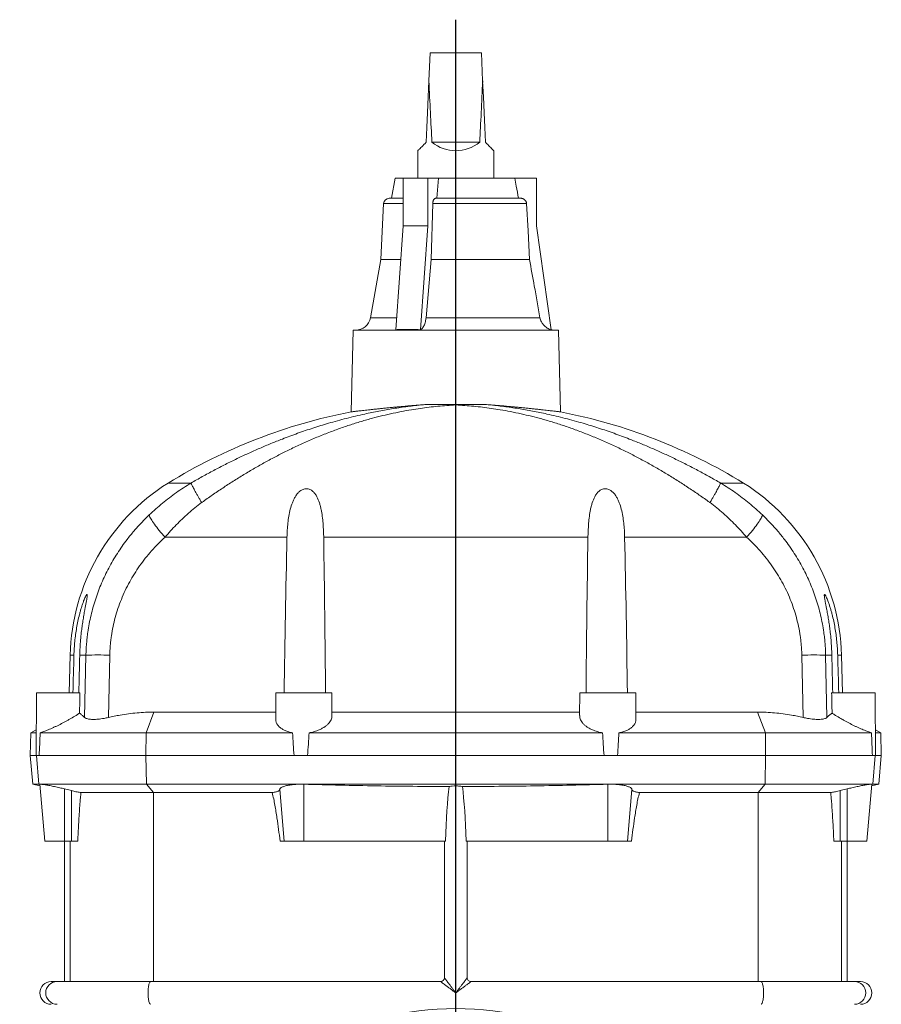
# Model space of a CAD drawing. Units: millimetres. Extents: x 5 to 589, y 5 to 415.
# Drawn here: x 417 to 462, y 284 to 336 of the extents above; entities that cross this region are included whole.
import ezdxf

# ---------------------------------------------------------------- set-up
doc = ezdxf.new("R2010")
doc.units = ezdxf.units.MM
doc.layers.add('FORMAT', color=7, linetype='Continuous')

# ---------------------------------------------------------------- blocks, each defined once
blk = doc.blocks.new('SW_CENTERMARKSYMBOL_0')
at = {"layer": 'FORMAT', "color": 0}
for p, q in [((0, 0.5), (0, 75.754)), ((-0.5, 0), (-22.959, 0)), ((0, 0), (-0.25, 0)), ((0, 0), (0, 0.25)), ((0, 0), (0, -0.25)), ((0, 0), (0.25, 0)), ((0.5, 0), (22.224, 0)), ((0, -0.5), (0, -20.594))]:
    blk.add_line(p, q, dxfattribs=at)

msp = doc.modelspace()

# ---------------------------------------------------------------- linework, layer by layer
at = {"color": 7, "linetype": 'Continuous', "lineweight": 15}
for p, q in [((438.045, 332.988), (438.109, 334.459)), ((440.809, 334.459), (438.109, 334.459)), ((440.809, 334.459), (440.873, 332.988)), ((437.459, 329.314), (437.459, 327.859)), ((440.717, 329.759), (438.202, 329.759)), ((441.459, 327.859), (441.459, 329.314)), ((436.259, 327.859), (436.074, 326.809)), ((436.259, 327.859), (436.685, 327.859)), ((436.685, 327.859), (436.685, 325.359)), ((437.984, 327.859), (436.685, 327.859)), ((437.984, 327.859), (437.984, 325.359)), ((438.553, 327.859), (437.984, 327.859)), ((438.553, 327.859), (438.458, 326.809)), ((438.553, 327.859), (442.57, 327.859)), ((442.57, 327.859), (443.709, 327.859)), ((443.709, 327.859), (443.709, 325.359)), ((435.959, 326.809), (436.685, 326.809)), ((438.399, 326.809), (442.878, 326.809)), ((435.659, 326.525), (435.505, 323.58)), ((438.246, 326.525), (438.167, 323.58)), ((436.685, 325.359), (436.3, 319.886)), ((437.984, 325.359), (436.685, 325.359)), ((437.984, 325.359), (437.599, 319.886)), ((443.709, 325.359), (444.478, 319.886)), ((435.505, 323.58), (434.966, 320.52)), ((435.505, 323.58), (436.559, 323.58)), ((438.167, 323.58), (437.893, 320.52)), ((438.167, 323.58), (443.341, 323.58)), ((434.059, 319.859), (433.946, 315.559)), ((434.059, 319.859), (439.459, 319.859)), ((439.459, 319.859), (444.859, 319.859)), ((444.972, 315.559), (444.859, 319.859)), ((439.459, 315.926), (439.459, 315.944)), ((425.515, 311.811), (424.313, 311.811)), ((425.515, 311.811), (425.516, 311.81)), ((453.403, 311.811), (453.402, 311.81)), ((453.403, 311.811), (454.605, 311.811)), ((419.153, 302.748), (419.101, 300.759)), ((459.817, 300.759), (459.765, 302.748)), ((417.388, 300.759), (417.359, 297.459)), ((419.674, 300.759), (417.388, 300.759)), ((429.988, 300.759), (429.976, 299.379)), ((432.93, 300.759), (429.988, 300.759)), ((432.941, 299.568), (432.93, 300.759)), ((445.988, 300.759), (445.977, 299.568)), ((445.988, 300.759), (448.93, 300.759)), ((448.942, 299.379), (448.93, 300.759)), ((459.244, 300.759), (461.53, 300.759)), ((461.559, 297.459), (461.53, 300.759)), ((417.371, 298.821), (417.09, 298.659)), ((461.828, 298.659), (461.547, 298.821)), ((417.09, 298.659), (417.059, 297.459)), ((417.09, 298.659), (417.37, 298.659)), ((423.155, 298.659), (417.576, 298.659)), ((430.87, 298.659), (423.155, 298.659)), ((447.185, 298.659), (431.733, 298.659)), ((448.048, 298.659), (455.763, 298.659)), ((455.763, 298.659), (461.342, 298.659)), ((461.828, 298.659), (461.549, 298.659)), ((461.859, 297.459), (461.828, 298.659)), ((417.059, 297.459), (417.19, 295.959)), ((417.059, 297.459), (417.359, 297.459)), ((417.526, 297.459), (417.359, 297.459)), ((423.148, 297.459), (417.526, 297.459)), ((430.943, 297.459), (423.148, 297.459)), ((431.654, 297.459), (430.943, 297.459)), ((447.264, 297.459), (431.654, 297.459)), ((447.264, 297.459), (447.975, 297.459)), ((455.77, 297.459), (447.975, 297.459)), ((455.77, 297.459), (461.392, 297.459)), ((461.392, 297.459), (461.559, 297.459)), ((461.859, 297.459), (461.559, 297.459)), ((461.728, 295.959), (461.859, 297.459)), ((417.19, 295.959), (417.568, 295.858)), ((417.19, 295.959), (417.508, 295.959)), ((423.177, 295.959), (417.508, 295.959)), ((417.56, 295.947), (417.822, 292.959)), ((418.859, 295.703), (419.222, 295.612)), ((423.177, 295.959), (455.741, 295.959)), ((455.741, 295.959), (461.41, 295.959)), ((460.059, 295.703), (459.696, 295.612)), ((461.097, 292.959), (461.358, 295.947)), ((461.35, 295.858), (461.728, 295.959)), ((461.728, 295.959), (461.41, 295.959)), ((423.545, 295.512), (419.726, 295.512)), ((429.792, 295.512), (423.545, 295.512)), ((449.126, 295.512), (455.373, 295.512)), ((455.373, 295.512), (459.192, 295.512)), ((418.859, 292.959), (417.822, 292.959)), ((418.859, 292.959), (418.859, 285.559)), ((419.222, 292.959), (418.859, 292.959)), ((419.557, 292.959), (419.222, 292.959)), ((430.423, 292.959), (430.21, 292.959)), ((431.459, 292.959), (430.423, 292.959)), ((438.908, 292.959), (431.459, 292.959)), ((438.859, 285.759), (438.859, 292.959)), ((440.01, 292.959), (447.459, 292.959)), ((440.059, 285.759), (440.059, 292.959)), ((447.459, 292.959), (448.495, 292.959)), ((448.495, 292.959), (448.708, 292.959)), ((459.361, 292.959), (459.696, 292.959)), ((459.696, 292.959), (460.059, 292.959)), ((460.059, 285.559), (460.059, 292.959)), ((460.059, 292.959), (461.097, 292.959)), ((418.159, 285.559), (418.467, 285.559)), ((423.39, 285.559), (418.467, 285.559)), ((423.39, 285.559), (438.659, 285.559)), ((455.528, 285.559), (440.259, 285.559)), ((455.528, 285.559), (460.451, 285.559)), ((460.759, 285.559), (460.451, 285.559))]:
    msp.add_line(p, q, dxfattribs=at)
at = {"color": 7, "linetype": 'Continuous', "lineweight": 0}
for p, q in [((435.659, 326.525), (436.685, 326.525)), ((438.246, 326.525), (443.184, 326.525)), ((434.966, 320.52), (436.344, 320.52)), ((437.893, 320.52), (443.889, 320.52)), ((430.57, 308.962), (424.151, 308.962)), ((446.415, 308.962), (432.503, 308.962)), ((448.348, 308.962), (454.768, 308.962)), ((419.355, 302.748), (419.153, 302.748)), ((419.662, 302.748), (419.988, 302.748)), ((419.988, 302.748), (419.918, 299.47)), ((421.171, 299.465), (421.243, 302.748)), ((457.747, 299.465), (457.675, 302.748)), ((458.93, 302.748), (459, 299.47)), ((459.256, 302.748), (458.93, 302.748)), ((459.563, 302.748), (459.765, 302.748)), ((423.57, 299.747), (423.155, 298.659)), ((455.348, 299.747), (455.763, 298.659)), ((423.155, 298.659), (423.148, 297.459)), ((455.763, 298.659), (455.77, 297.459)), ((417.508, 295.959), (417.378, 297.459)), ((423.177, 295.959), (423.148, 297.459)), ((455.741, 295.959), (455.77, 297.459)), ((461.41, 295.959), (461.54, 297.459)), ((417.56, 295.945), (417.508, 295.959)), ((418.859, 292.959), (418.859, 295.703)), ((419.222, 292.959), (419.222, 295.612)), ((423.545, 295.512), (423.177, 295.959)), ((430.423, 292.959), (430.187, 295.663)), ((431.459, 292.959), (431.459, 295.95)), ((447.459, 292.959), (447.459, 295.95)), ((448.495, 292.959), (448.731, 295.663)), ((455.373, 295.512), (455.741, 295.959)), ((459.696, 292.959), (459.696, 295.612)), ((460.059, 292.959), (460.059, 295.703)), ((461.358, 295.945), (461.41, 295.959)), ((423.545, 285.559), (423.545, 295.512)), ((455.373, 285.559), (455.373, 295.512)), ((419.16, 285.559), (419.16, 292.959)), ((459.758, 285.559), (459.758, 292.959)), ((438.659, 285.559), (438.659, 285.559)), ((440.259, 285.559), (440.259, 285.559))]:
    msp.add_line(p, q, dxfattribs=at)
at = {"color": 7, "linetype": 'Continuous', "lineweight": 15, "flags": 128}
for points in [[(438.045, 332.988), (438.008, 332.146), (437.972, 331.326), (437.938, 330.531), (437.904, 329.759)], [(441.014, 329.759), (440.981, 330.531), (440.946, 331.326), (440.91, 332.146), (440.873, 332.988)], [(437.904, 329.759), (437.838, 329.693), (437.776, 329.632), (437.72, 329.575), (437.669, 329.524), (437.623, 329.478), (437.583, 329.438), (437.548, 329.403), (437.519, 329.374), (437.495, 329.35), (437.478, 329.333), (437.466, 329.321), (437.46, 329.315), (437.459, 329.314)], [(441.459, 329.314), (441.458, 329.315), (441.452, 329.321), (441.441, 329.333), (441.423, 329.35), (441.399, 329.374), (441.37, 329.403), (441.335, 329.438), (441.295, 329.478), (441.249, 329.524), (441.198, 329.575), (441.142, 329.632), (441.08, 329.693), (441.014, 329.759)], [(443.184, 326.525), (443.26, 325.097), (443.341, 323.58)]]:
    msp.add_lwpolyline(points, dxfattribs=at)
at = {"color": 7, "linetype": 'Continuous', "lineweight": 0, "flags": 128}
for points in [[(424.151, 308.962), (424.071, 309.052), (423.993, 309.142), (423.918, 309.231), (423.846, 309.318), (423.777, 309.403), (423.712, 309.485), (423.651, 309.565), (423.595, 309.642), (423.543, 309.715), (423.495, 309.784), (423.453, 309.849), (423.416, 309.909), (423.385, 309.964), (423.359, 310.014), (423.339, 310.059), (423.325, 310.098), (423.317, 310.131)], [(454.768, 308.962), (454.847, 309.052), (454.925, 309.142), (455, 309.231), (455.072, 309.318), (455.141, 309.403), (455.206, 309.485), (455.267, 309.565), (455.323, 309.642), (455.376, 309.715), (455.423, 309.784), (455.465, 309.849), (455.502, 309.909), (455.533, 309.964), (455.559, 310.014), (455.579, 310.059), (455.593, 310.098), (455.601, 310.131)], [(423.39, 284.359), (423.375, 284.363), (423.36, 284.375), (423.345, 284.395), (423.331, 284.423), (423.318, 284.458), (423.305, 284.499), (423.294, 284.547), (423.284, 284.601), (423.276, 284.659), (423.269, 284.721), (423.264, 284.787), (423.26, 284.855), (423.258, 284.924), (423.258, 284.994), (423.26, 285.063), (423.264, 285.131), (423.269, 285.197), (423.276, 285.259), (423.284, 285.317), (423.294, 285.371), (423.305, 285.419), (423.318, 285.46), (423.331, 285.495), (423.345, 285.523), (423.36, 285.543), (423.375, 285.555), (423.39, 285.559)], [(455.528, 284.359), (455.543, 284.363), (455.558, 284.375), (455.573, 284.395), (455.587, 284.423), (455.6, 284.458), (455.613, 284.499), (455.624, 284.547), (455.634, 284.601), (455.642, 284.659), (455.649, 284.721), (455.654, 284.787), (455.658, 284.855), (455.66, 284.924), (455.66, 284.994), (455.658, 285.063), (455.654, 285.131), (455.649, 285.197), (455.642, 285.259), (455.634, 285.317), (455.624, 285.371), (455.613, 285.419), (455.6, 285.46), (455.587, 285.495), (455.573, 285.523), (455.558, 285.543), (455.543, 285.555), (455.528, 285.559)]]:
    msp.add_lwpolyline(points, dxfattribs=at)
at = {"color": 7, "linetype": 'Continuous', "lineweight": 15}
for centre, radius, start, end in [((439.459, 331.314), 2, 231.0416, 308.9584), ((435.959, 326.509), 0.3, 90, 177), ((434.178, 320.659), 0.8, 270, 350), ((444.74, 320.659), 0.8, 250.6804, 270), ((439.459, 287.139), 28.95, 100.9772, 121.5459), ((439.459, 287.139), 28.95, 58.4541, 79.0228), ((430.199, 302.459), 11.05, 122.1866, 178.5), ((448.719, 302.459), 11.05, 1.5, 57.8134), ((438.659, 285.759), 0.2, 270.0037, 359.9991), ((438.659, 285.759), 0.2, 270, 0), ((440.259, 285.759), 0.2, 180.0009, 269.9963), ((440.259, 285.759), 0.2, 180, 270), ((418.159, 284.959), 0.6, 90, 270), ((460.759, 284.959), 0.6, 270, 90)]:
    msp.add_arc(centre, radius, start, end, dxfattribs=at)
at = {"color": 7, "linetype": 'Continuous', "lineweight": 0}
for centre, radius, start, end in [((420.616, 279.476), 23.28, 88.4556, 91.5444), ((458.302, 279.476), 23.28, 88.4556, 91.5444), ((418.472, 284.959), 0.6, 90.4684, 269.5316), ((460.446, 284.959), 0.6, 270.4684, 89.5316)]:
    msp.add_arc(centre, radius, start, end, dxfattribs=at)
at = {"color": 7, "linetype": 'Continuous', "lineweight": 15}
for centre, major_axis, ratio, start_param, end_param in [((439.459, 365.379), (0, 45.808), 0.043661, 2.356194, 2.461641), ((439.459, 365.379), (0, 45.808), 0.043661, 3.821544, 3.926991), ((439.459, 290.244), (0, 6.858), 0.087489, 0.618737, 1.163759), ((439.459, 290.244), (0, 6.858), 0.087489, 5.119426, 5.664448)]:
    msp.add_ellipse(centre, major_axis=major_axis, ratio=ratio, start_param=start_param, end_param=end_param, dxfattribs=at)
at = {"color": 7, "linetype": 'Continuous', "lineweight": 0}
msp.add_ellipse((439.459, -33.868), major_axis=(0, 318.005), ratio=0.221695, start_param=6.060941, end_param=6.50543, dxfattribs=at)
at = {"color": 7, "linetype": 'Continuous', "lineweight": 15}
for points, knots in [([(442.57, 327.859), (442.594, 327.724), (442.658, 327.374), (442.721, 327.024), (442.76, 326.809)], [0, 0, 0, 0, 0.3870212, 1, 1, 1, 1]), ([(438.399, 326.809), (438.395, 326.809), (438.381, 326.808), (438.359, 326.8), (438.334, 326.783), (438.311, 326.757), (438.291, 326.723), (438.274, 326.684), (438.26, 326.64), (438.251, 326.592), (438.247, 326.553), (438.246, 326.531), (438.246, 326.525)], [0, 0, 0, 0, 0.058815, 0.17394, 0.289058, 0.403347, 0.517623, 0.629834, 0.742024, 0.8519, 0.961777, 1, 1, 1, 1]), ([(442.878, 326.809), (442.889, 326.809), (442.918, 326.808), (442.964, 326.798), (443.014, 326.78), (443.059, 326.753), (443.099, 326.719), (443.133, 326.678), (443.158, 326.634), (443.176, 326.586), (443.182, 326.549), (443.184, 326.528), (443.184, 326.525)], [0, 0, 0, 0, 0.07457, 0.18802, 0.30481, 0.417295, 0.533156, 0.643525, 0.757233, 0.865349, 0.976693, 1, 1, 1, 1]), ([(443.341, 323.58), (443.424, 323.116), (443.608, 322.096), (443.79, 321.076), (443.889, 320.52)], [0, 0, 0, 0, 0.45505, 1, 1, 1, 1]), ([(437.599, 319.886), (437.623, 319.901), (437.669, 319.931), (437.73, 320.004), (437.783, 320.092), (437.827, 320.197), (437.86, 320.307), (437.882, 320.415), (437.89, 320.485), (437.893, 320.52)], [0, 0, 0, 0, 0.164261, 0.315043, 0.465822, 0.615638, 0.765442, 0.882725, 1, 1, 1, 1]), ([(444.478, 319.886), (444.442, 319.897), (444.368, 319.92), (444.259, 319.976), (444.153, 320.053), (444.068, 320.139), (444.006, 320.223), (443.957, 320.307), (443.915, 320.406), (443.898, 320.482), (443.889, 320.52)], [0, 0, 0, 0, 0.125861, 0.251722, 0.402311, 0.55289, 0.648578, 0.744263, 0.872138, 1, 1, 1, 1]), ([(437.599, 319.886), (437.433, 319.893), (437.101, 319.907), (436.667, 319.902), (436.4, 319.891), (436.3, 319.886)], [0, 0, 0, 0, 0.384528, 0.769501, 1, 1, 1, 1]), ([(433.946, 315.559), (433.946, 315.559), (433.944, 315.559), (433.953, 315.56), (433.977, 315.563), (434.019, 315.568), (434.079, 315.575), (434.156, 315.584), (434.25, 315.595), (434.358, 315.607), (434.482, 315.621), (434.621, 315.637), (434.777, 315.654), (434.949, 315.673), (435.134, 315.693), (435.331, 315.714), (435.539, 315.736), (435.761, 315.758), (435.997, 315.782), (436.245, 315.806), (436.508, 315.831), (436.785, 315.856), (437.077, 315.882), (437.379, 315.907), (437.587, 315.923), (437.691, 315.932)], [0, 0, 0, 0, 0.000004, 0.044171, 0.088372, 0.132539, 0.177992, 0.223483, 0.268937, 0.313103, 0.357302, 0.401467, 0.446905, 0.492379, 0.537817, 0.58217, 0.626556, 0.670908, 0.716532, 0.762192, 0.807816, 0.85552, 0.903225, 0.951612, 1, 1, 1, 1]), ([(439.459, 315.944), (439.36, 315.944), (439.163, 315.945), (438.868, 315.949), (438.572, 315.953), (438.275, 315.954), (437.98, 315.95), (437.787, 315.938), (437.691, 315.932)], [0, 0, 0, 0, 0.164363, 0.328853, 0.493224, 0.662125, 0.83116, 1, 1, 1, 1]), ([(439.459, 315.944), (439.558, 315.944), (439.755, 315.945), (440.05, 315.949), (440.346, 315.953), (440.643, 315.954), (440.938, 315.95), (441.131, 315.938), (441.228, 315.932)], [0, 0, 0, 0, 0.164363, 0.328853, 0.493224, 0.662125, 0.83116, 1, 1, 1, 1]), ([(444.972, 315.559), (444.972, 315.559), (444.974, 315.559), (444.965, 315.56), (444.941, 315.563), (444.899, 315.568), (444.839, 315.575), (444.762, 315.584), (444.668, 315.595), (444.56, 315.607), (444.437, 315.621), (444.297, 315.637), (444.141, 315.654), (443.969, 315.673), (443.784, 315.693), (443.587, 315.714), (443.379, 315.736), (443.157, 315.758), (442.922, 315.782), (442.673, 315.806), (442.41, 315.831), (442.133, 315.856), (441.841, 315.882), (441.54, 315.907), (441.332, 315.923), (441.228, 315.932)], [0, 0, 0, 0, 0.000004, 0.044171, 0.088372, 0.132539, 0.177992, 0.223483, 0.268937, 0.313103, 0.357302, 0.401467, 0.446905, 0.492379, 0.537818, 0.58217, 0.626556, 0.670908, 0.716532, 0.762192, 0.807816, 0.85552, 0.903225, 0.951612, 1, 1, 1, 1]), ([(425.516, 311.81), (425.521, 311.798), (425.532, 311.774), (425.561, 311.714), (425.6, 311.638), (425.65, 311.545), (425.708, 311.436), (425.776, 311.314), (425.851, 311.179), (425.933, 311.033), (426.005, 310.906), (426.054, 310.821), (426.073, 310.788), (426.076, 310.781)], [0, 0, 0, 0, 0.104027, 0.208385, 0.312412, 0.416439, 0.520798, 0.624825, 0.728851, 0.833212, 0.937238, 0.986718, 1, 1, 1, 1]), ([(453.402, 311.81), (453.397, 311.798), (453.386, 311.774), (453.357, 311.714), (453.318, 311.638), (453.268, 311.545), (453.21, 311.436), (453.143, 311.314), (453.067, 311.179), (452.985, 311.033), (452.913, 310.906), (452.864, 310.821), (452.846, 310.788), (452.842, 310.781)], [0, 0, 0, 0, 0.104027, 0.208385, 0.312412, 0.416439, 0.520798, 0.624825, 0.728851, 0.833212, 0.937238, 0.986718, 1, 1, 1, 1]), ([(432.503, 308.962), (432.499, 309.21), (432.489, 309.455), (432.458, 309.819), (432.445, 309.94), (432.413, 310.18), (432.394, 310.299), (432.357, 310.476), (432.343, 310.535), (432.314, 310.652), (432.297, 310.709), (432.243, 310.878), (432.199, 310.988), (432.13, 311.117), (432.115, 311.143), (432.083, 311.193), (432.067, 311.218), (432.014, 311.29), (431.975, 311.334), (431.908, 311.394), (431.884, 311.413), (431.834, 311.446), (431.807, 311.461), (431.752, 311.486), (431.722, 311.496), (431.663, 311.51), (431.632, 311.514), (431.569, 311.515), (431.538, 311.512), (431.476, 311.5), (431.446, 311.491), (431.387, 311.468), (431.359, 311.454), (431.305, 311.422), (431.28, 311.404), (431.231, 311.365), (431.208, 311.345), (431.164, 311.301), (431.143, 311.278), (431.084, 311.207), (431.049, 311.157), (430.985, 311.054), (430.956, 311), (430.902, 310.89), (430.878, 310.834), (430.812, 310.664), (430.777, 310.547), (430.716, 310.312), (430.691, 310.192), (430.649, 309.949), (430.632, 309.827), (430.59, 309.458), (430.576, 309.211), (430.57, 308.962)], [0, 0, 0, 0, 0.125, 0.125, 0.1875, 0.1875, 0.25, 0.25, 0.28125, 0.28125, 0.3125, 0.3125, 0.375, 0.375, 0.390625, 0.390625, 0.40625, 0.40625, 0.4375, 0.4375, 0.453125, 0.453125, 0.46875, 0.46875, 0.484375, 0.484375, 0.5, 0.5, 0.515625, 0.515625, 0.53125, 0.53125, 0.546875, 0.546875, 0.5625, 0.5625, 0.578125, 0.578125, 0.59375, 0.59375, 0.625, 0.625, 0.65625, 0.65625, 0.6875, 0.6875, 0.75, 0.75, 0.8125, 0.8125, 0.875, 0.875, 1, 1, 1, 1]), ([(446.415, 308.962), (446.419, 309.21), (446.429, 309.455), (446.46, 309.819), (446.473, 309.94), (446.505, 310.18), (446.524, 310.299), (446.561, 310.476), (446.575, 310.535), (446.605, 310.652), (446.621, 310.709), (446.676, 310.878), (446.719, 310.988), (446.788, 311.117), (446.803, 311.143), (446.835, 311.193), (446.851, 311.218), (446.904, 311.29), (446.943, 311.334), (447.01, 311.394), (447.034, 311.413), (447.084, 311.446), (447.111, 311.461), (447.166, 311.486), (447.196, 311.496), (447.256, 311.51), (447.287, 311.514), (447.349, 311.515), (447.38, 311.512), (447.442, 311.5), (447.473, 311.491), (447.531, 311.468), (447.559, 311.454), (447.613, 311.422), (447.639, 311.404), (447.687, 311.365), (447.71, 311.345), (447.754, 311.301), (447.775, 311.278), (447.834, 311.207), (447.869, 311.157), (447.933, 311.054), (447.962, 311), (448.016, 310.89), (448.04, 310.834), (448.106, 310.664), (448.141, 310.547), (448.202, 310.312), (448.227, 310.192), (448.269, 309.949), (448.286, 309.827), (448.328, 309.458), (448.343, 309.211), (448.348, 308.962)], [0, 0, 0, 0, 0.125, 0.125, 0.1875, 0.1875, 0.25, 0.25, 0.28125, 0.28125, 0.3125, 0.3125, 0.375, 0.375, 0.390625, 0.390625, 0.40625, 0.40625, 0.4375, 0.4375, 0.453125, 0.453125, 0.46875, 0.46875, 0.484375, 0.484375, 0.5, 0.5, 0.515625, 0.515625, 0.53125, 0.53125, 0.546875, 0.546875, 0.5625, 0.5625, 0.578125, 0.578125, 0.59375, 0.59375, 0.625, 0.625, 0.65625, 0.65625, 0.6875, 0.6875, 0.75, 0.75, 0.8125, 0.8125, 0.875, 0.875, 1, 1, 1, 1]), ([(419.662, 302.748), (419.666, 302.882), (419.675, 303.149), (419.703, 303.549), (419.74, 303.915), (419.782, 304.25), (419.826, 304.551), (419.876, 304.848), (419.922, 305.104), (419.964, 305.322), (419.998, 305.501), (420.024, 305.641), (420.042, 305.744), (420.053, 305.815), (420.058, 305.869), (420.06, 305.907), (420.057, 305.932), (420.051, 305.945), (420.041, 305.946), (420.028, 305.935), (420.01, 305.913), (419.988, 305.876), (419.955, 305.812), (419.914, 305.72), (419.862, 305.589), (419.806, 305.433), (419.749, 305.255), (419.695, 305.071), (419.631, 304.833), (419.563, 304.539), (419.495, 304.187), (419.44, 303.83), (419.399, 303.471), (419.369, 303.11), (419.36, 302.869), (419.355, 302.748)], [0, 0, 0, 0, 0.055721, 0.111467, 0.167178, 0.210121, 0.253133, 0.296087, 0.338951, 0.367074, 0.395223, 0.42324, 0.437404, 0.451593, 0.46569, 0.475304, 0.484907, 0.494602, 0.504291, 0.513049, 0.521814, 0.534052, 0.546314, 0.567102, 0.587945, 0.615473, 0.643108, 0.670824, 0.698464, 0.748558, 0.798755, 0.849067, 0.899446, 0.9498, 1, 1, 1, 1]), ([(459.256, 302.748), (459.252, 302.882), (459.243, 303.149), (459.215, 303.549), (459.178, 303.915), (459.136, 304.25), (459.092, 304.551), (459.042, 304.848), (458.996, 305.104), (458.954, 305.322), (458.92, 305.501), (458.894, 305.641), (458.876, 305.744), (458.865, 305.815), (458.86, 305.869), (458.859, 305.907), (458.861, 305.932), (458.867, 305.945), (458.877, 305.946), (458.891, 305.935), (458.908, 305.913), (458.93, 305.876), (458.963, 305.812), (459.004, 305.72), (459.056, 305.589), (459.112, 305.433), (459.169, 305.255), (459.223, 305.071), (459.287, 304.833), (459.355, 304.539), (459.423, 304.187), (459.478, 303.83), (459.519, 303.471), (459.549, 303.11), (459.558, 302.869), (459.563, 302.748)], [0, 0, 0, 0, 0.055721, 0.111467, 0.167178, 0.210121, 0.253133, 0.296087, 0.338951, 0.367074, 0.395223, 0.42324, 0.437404, 0.451593, 0.46569, 0.475304, 0.484907, 0.494602, 0.504291, 0.513049, 0.521814, 0.534052, 0.546314, 0.567102, 0.587945, 0.615473, 0.643108, 0.670824, 0.698464, 0.748558, 0.798755, 0.849067, 0.899446, 0.9498, 1, 1, 1, 1]), ([(423.57, 299.747), (423.421, 299.745), (423.122, 299.741), (422.675, 299.71), (422.229, 299.66), (421.829, 299.598), (421.476, 299.532), (421.273, 299.488), (421.171, 299.465)], [0, 0, 0, 0, 0.184516, 0.369036, 0.554918, 0.740807, 0.870364, 1, 1, 1, 1]), ([(429.979, 299.745), (429.659, 299.745), (428.973, 299.746), (427.924, 299.746), (426.832, 299.746), (425.742, 299.746), (424.654, 299.747), (423.931, 299.747), (423.57, 299.747)], [0, 0, 0, 0, 0.148834, 0.318854, 0.488865, 0.65924, 0.829625, 1, 1, 1, 1]), ([(445.979, 299.745), (445.627, 299.745), (444.913, 299.745), (443.833, 299.744), (442.742, 299.744), (441.648, 299.744), (440.554, 299.744), (439.46, 299.744), (438.367, 299.744), (437.274, 299.744), (436.182, 299.744), (435.089, 299.744), (434.008, 299.745), (433.292, 299.745), (432.939, 299.745)], [0, 0, 0, 0, 0.081134, 0.164805, 0.248471, 0.332312, 0.416158, 0.499998, 0.583665, 0.667337, 0.751004, 0.834845, 0.918691, 1, 1, 1, 1]), ([(448.939, 299.745), (449.259, 299.745), (449.945, 299.746), (450.994, 299.746), (452.086, 299.746), (453.176, 299.746), (454.264, 299.747), (454.987, 299.747), (455.348, 299.747)], [0, 0, 0, 0, 0.148834, 0.318854, 0.488865, 0.65924, 0.829625, 1, 1, 1, 1]), ([(455.348, 299.747), (455.497, 299.745), (455.796, 299.741), (456.243, 299.71), (456.689, 299.66), (457.089, 299.598), (457.442, 299.532), (457.646, 299.488), (457.747, 299.465)], [0, 0, 0, 0, 0.184516, 0.369036, 0.554918, 0.740807, 0.870364, 1, 1, 1, 1]), ([(419.651, 299.694), (419.611, 299.667), (419.57, 299.639), (419.486, 299.585), (419.443, 299.558), (419.312, 299.476), (419.222, 299.423), (419.081, 299.343), (419.034, 299.316), (418.939, 299.264), (418.891, 299.238), (418.747, 299.163), (418.651, 299.114), (418.507, 299.043), (418.458, 299.02), (418.363, 298.976), (418.317, 298.954), (418.179, 298.892), (418.09, 298.854), (417.963, 298.801), (417.921, 298.784), (417.842, 298.753), (417.805, 298.739), (417.733, 298.712), (417.699, 298.7), (417.634, 298.678), (417.604, 298.668), (417.576, 298.659)], [0, 0, 0, 0, 0.0625, 0.0625, 0.125, 0.125, 0.25, 0.25, 0.3125, 0.3125, 0.375, 0.375, 0.5, 0.5, 0.5625, 0.5625, 0.625, 0.625, 0.75, 0.75, 0.8125, 0.8125, 0.875, 0.875, 0.9375, 0.9375, 1, 1, 1, 1]), ([(419.918, 299.47), (419.871, 299.513), (419.8, 299.578), (419.713, 299.649), (419.672, 299.679), (419.651, 299.694)], [0, 0, 0, 0, 0.4994477, 0.7497253, 1, 1, 1, 1]), ([(419.918, 299.47), (419.934, 299.457), (419.965, 299.432), (420.036, 299.403), (420.123, 299.381), (420.227, 299.367), (420.348, 299.361), (420.481, 299.364), (420.625, 299.374), (420.778, 299.392), (420.923, 299.415), (421.054, 299.44), (421.132, 299.457), (421.171, 299.465)], [0, 0, 0, 0, 0.0971413, 0.194571, 0.2916858, 0.3889641, 0.4865646, 0.583837, 0.678835, 0.7741362, 0.8691509, 0.9345751, 1, 1, 1, 1]), ([(430.87, 298.659), (430.834, 298.666), (430.762, 298.68), (430.658, 298.708), (430.56, 298.741), (430.469, 298.778), (430.385, 298.818), (430.31, 298.862), (430.241, 298.909), (430.178, 298.96), (430.122, 299.016), (430.074, 299.075), (430.036, 299.137), (430.005, 299.204), (429.985, 299.274), (429.975, 299.334), (429.977, 299.369), (429.977, 299.379)], [0, 0, 0, 0, 0.064429, 0.128863, 0.195332, 0.261805, 0.326182, 0.390563, 0.456507, 0.522455, 0.593013, 0.663577, 0.735749, 0.807926, 0.887487, 0.967051, 1, 1, 1, 1]), ([(432.938, 299.568), (432.938, 299.544), (432.939, 299.486), (432.914, 299.39), (432.865, 299.283), (432.79, 299.176), (432.693, 299.074), (432.573, 298.979), (432.434, 298.892), (432.287, 298.82), (432.141, 298.762), (431.999, 298.717), (431.863, 298.683), (431.772, 298.666), (431.733, 298.659)], [0, 0, 0, 0, 0.063527, 0.1549744, 0.2525503, 0.3504375, 0.44797, 0.5428537, 0.6380851, 0.7328742, 0.804054, 0.8754343, 0.9465741, 1, 1, 1, 1]), ([(445.98, 299.568), (445.98, 299.544), (445.979, 299.486), (446.004, 299.39), (446.053, 299.283), (446.128, 299.176), (446.225, 299.074), (446.345, 298.979), (446.484, 298.892), (446.631, 298.82), (446.777, 298.762), (446.919, 298.717), (447.055, 298.683), (447.146, 298.666), (447.185, 298.659)], [0, 0, 0, 0, 0.063527, 0.1549744, 0.2525503, 0.3504375, 0.44797, 0.5428537, 0.6380851, 0.7328742, 0.804054, 0.8754343, 0.9465741, 1, 1, 1, 1]), ([(448.048, 298.659), (448.084, 298.666), (448.156, 298.68), (448.26, 298.708), (448.358, 298.741), (448.449, 298.778), (448.533, 298.818), (448.608, 298.862), (448.677, 298.909), (448.74, 298.96), (448.796, 299.016), (448.844, 299.075), (448.882, 299.137), (448.913, 299.204), (448.933, 299.274), (448.943, 299.334), (448.941, 299.369), (448.941, 299.379)], [0, 0, 0, 0, 0.064429, 0.128863, 0.195332, 0.261805, 0.326182, 0.390563, 0.456507, 0.522455, 0.593013, 0.663577, 0.735749, 0.807926, 0.887487, 0.967051, 1, 1, 1, 1]), ([(459, 299.47), (458.984, 299.457), (458.953, 299.432), (458.882, 299.403), (458.795, 299.381), (458.691, 299.367), (458.571, 299.361), (458.437, 299.364), (458.293, 299.374), (458.14, 299.392), (457.995, 299.415), (457.864, 299.44), (457.786, 299.457), (457.747, 299.465)], [0, 0, 0, 0, 0.0971413, 0.194571, 0.2916858, 0.3889641, 0.4865646, 0.583837, 0.678835, 0.7741362, 0.8691509, 0.9345751, 1, 1, 1, 1]), ([(459, 299.47), (459.047, 299.513), (459.118, 299.578), (459.205, 299.649), (459.246, 299.679), (459.267, 299.694)], [0, 0, 0, 0, 0.4994477, 0.7497253, 1, 1, 1, 1]), ([(459.267, 299.694), (459.307, 299.667), (459.348, 299.639), (459.432, 299.585), (459.475, 299.558), (459.606, 299.476), (459.696, 299.423), (459.837, 299.343), (459.884, 299.316), (459.98, 299.264), (460.027, 299.238), (460.171, 299.163), (460.267, 299.114), (460.411, 299.043), (460.46, 299.02), (460.555, 298.976), (460.601, 298.954), (460.739, 298.892), (460.828, 298.854), (460.955, 298.801), (460.997, 298.784), (461.076, 298.753), (461.113, 298.739), (461.185, 298.712), (461.219, 298.7), (461.284, 298.678), (461.314, 298.668), (461.342, 298.659)], [0, 0, 0, 0, 0.0625, 0.0625, 0.125, 0.125, 0.25, 0.25, 0.3125, 0.3125, 0.375, 0.375, 0.5, 0.5, 0.5625, 0.5625, 0.625, 0.625, 0.75, 0.75, 0.8125, 0.8125, 0.875, 0.875, 0.9375, 0.9375, 1, 1, 1, 1]), ([(417.563, 295.948), (417.563, 295.949), (417.561, 295.953), (417.579, 295.954), (417.612, 295.953), (417.66, 295.948), (417.722, 295.939), (417.797, 295.928), (417.884, 295.913), (417.983, 295.895), (418.093, 295.874), (418.211, 295.851), (418.337, 295.824), (418.47, 295.795), (418.602, 295.765), (418.733, 295.734), (418.817, 295.713), (418.859, 295.703)], [0, 0, 0, 0, 0.047387, 0.115713, 0.184259, 0.252586, 0.320683, 0.388997, 0.457098, 0.525721, 0.594557, 0.663188, 0.733073, 0.803174, 0.873068, 0.936533, 1, 1, 1, 1]), ([(419.222, 295.612), (419.262, 295.603), (419.344, 295.583), (419.463, 295.557), (419.578, 295.534), (419.665, 295.52), (419.712, 295.514), (419.726, 295.512)], [0, 0, 0, 0, 0.220648, 0.447548, 0.668275, 0.89583, 1, 1, 1, 1]), ([(429.792, 295.512), (429.827, 295.516), (429.897, 295.524), (429.987, 295.542), (430.063, 295.564), (430.123, 295.59), (430.164, 295.619), (430.183, 295.643), (430.186, 295.659), (430.187, 295.663)], [0, 0, 0, 0, 0.154248, 0.308517, 0.462722, 0.61695, 0.775236, 0.933541, 1, 1, 1, 1]), ([(430.187, 295.663), (430.19, 295.675), (430.196, 295.7), (430.225, 295.736), (430.269, 295.771), (430.329, 295.804), (430.405, 295.835), (430.495, 295.864), (430.598, 295.888), (430.711, 295.909), (430.834, 295.926), (430.963, 295.939), (431.097, 295.947), (431.226, 295.951), (431.347, 295.952), (431.422, 295.95), (431.459, 295.95)], [0, 0, 0, 0, 0.073588, 0.147393, 0.220975, 0.296922, 0.373117, 0.44905, 0.523236, 0.597669, 0.671842, 0.743536, 0.815468, 0.887157, 0.943579, 1, 1, 1, 1]), ([(431.459, 295.95), (432.096, 295.932), (433.371, 295.897), (435.284, 295.861), (437.198, 295.837), (438.473, 295.833), (439.111, 295.831)], [0, 0, 0, 0, 0.249975, 0.499949, 0.749975, 1, 1, 1, 1]), ([(439.807, 295.831), (439.782, 295.835), (439.755, 295.84), (439.7, 295.847), (439.672, 295.85), (439.613, 295.855), (439.583, 295.857), (439.521, 295.86), (439.49, 295.86), (439.396, 295.86), (439.335, 295.858), (439.246, 295.85), (439.217, 295.847), (439.162, 295.84), (439.136, 295.835), (439.111, 295.831)], [0, 0, 0, 0, 0.125, 0.125, 0.25, 0.25, 0.375, 0.375, 0.5, 0.5, 0.75, 0.75, 0.875, 0.875, 1, 1, 1, 1]), ([(447.459, 295.95), (446.822, 295.932), (445.547, 295.897), (443.634, 295.861), (441.721, 295.837), (440.445, 295.833), (439.807, 295.831)], [0, 0, 0, 0, 0.249975, 0.499949, 0.749975, 1, 1, 1, 1]), ([(448.731, 295.663), (448.728, 295.675), (448.722, 295.7), (448.693, 295.736), (448.649, 295.771), (448.589, 295.804), (448.513, 295.835), (448.423, 295.864), (448.32, 295.888), (448.207, 295.909), (448.085, 295.926), (447.955, 295.939), (447.821, 295.947), (447.692, 295.951), (447.571, 295.952), (447.496, 295.95), (447.459, 295.95)], [0, 0, 0, 0, 0.073588, 0.147393, 0.220975, 0.296922, 0.373117, 0.44905, 0.523236, 0.597669, 0.671842, 0.743536, 0.815468, 0.887157, 0.943579, 1, 1, 1, 1]), ([(449.126, 295.512), (449.091, 295.516), (449.021, 295.524), (448.931, 295.542), (448.855, 295.564), (448.795, 295.59), (448.754, 295.619), (448.735, 295.643), (448.732, 295.659), (448.731, 295.663)], [0, 0, 0, 0, 0.154248, 0.308517, 0.462722, 0.61695, 0.775236, 0.933541, 1, 1, 1, 1]), ([(459.696, 295.612), (459.656, 295.603), (459.575, 295.583), (459.455, 295.557), (459.34, 295.534), (459.253, 295.52), (459.206, 295.514), (459.192, 295.512)], [0, 0, 0, 0, 0.220648, 0.447548, 0.668275, 0.89583, 1, 1, 1, 1]), ([(461.355, 295.948), (461.356, 295.949), (461.357, 295.953), (461.339, 295.954), (461.306, 295.953), (461.258, 295.948), (461.196, 295.939), (461.121, 295.928), (461.034, 295.913), (460.935, 295.895), (460.826, 295.874), (460.707, 295.851), (460.581, 295.824), (460.448, 295.795), (460.316, 295.765), (460.186, 295.734), (460.101, 295.713), (460.059, 295.703)], [0, 0, 0, 0, 0.047387, 0.115713, 0.184259, 0.252586, 0.320683, 0.388997, 0.457098, 0.525721, 0.594557, 0.663188, 0.733073, 0.803174, 0.873068, 0.936533, 1, 1, 1, 1]), ([(419.557, 292.959), (419.571, 293.252), (419.593, 293.691), (419.627, 294.276), (419.654, 294.702), (419.681, 295.048), (419.704, 295.314), (419.719, 295.446), (419.726, 295.512)], [0, 0, 0, 0, 0.342444, 0.513731, 0.685013, 0.842392, 0.921202, 1, 1, 1, 1]), ([(429.792, 295.512), (429.819, 295.402), (429.874, 295.181), (429.956, 294.734), (430.043, 294.196), (430.132, 293.566), (430.184, 293.161), (430.21, 292.959)], [0, 0, 0, 0, 0.131486, 0.263025, 0.527002, 0.763481, 1, 1, 1, 1]), ([(449.126, 295.512), (449.099, 295.402), (449.044, 295.181), (448.962, 294.734), (448.875, 294.196), (448.786, 293.566), (448.734, 293.161), (448.708, 292.959)], [0, 0, 0, 0, 0.131486, 0.263025, 0.527002, 0.763481, 1, 1, 1, 1]), ([(459.361, 292.959), (459.347, 293.252), (459.325, 293.691), (459.292, 294.276), (459.264, 294.702), (459.237, 295.048), (459.214, 295.314), (459.199, 295.446), (459.192, 295.512)], [0, 0, 0, 0, 0.342444, 0.513731, 0.685013, 0.842392, 0.921202, 1, 1, 1, 1])]:
    msp.add_open_spline(points, degree=3, knots=knots, dxfattribs=at)
at = {"color": 7, "linetype": 'Continuous', "lineweight": 0}
for points, knots in [([(437.691, 315.932), (437.435, 315.903), (436.925, 315.846), (436.167, 315.734), (435.413, 315.603), (434.752, 315.468), (434.184, 315.338), (433.705, 315.22), (433.228, 315.093), (432.639, 314.926), (431.939, 314.709), (431.13, 314.434), (430.393, 314.159), (429.726, 313.893), (429.129, 313.64), (428.535, 313.376), (427.935, 313.094), (427.329, 312.795), (426.719, 312.479), (426.113, 312.152), (425.714, 311.924), (425.515, 311.811)], [0, 0, 0, 0, 0.0597255, 0.1194541, 0.1794094, 0.2393656, 0.2779088, 0.3164522, 0.3550428, 0.3936335, 0.4598651, 0.5261136, 0.5923411, 0.6420344, 0.6917481, 0.7414595, 0.7911497, 0.8433493, 0.8955786, 0.9478047, 1, 1, 1, 1]), ([(426.076, 310.781), (426.085, 310.787), (426.271, 310.922), (426.639, 311.181), (427.186, 311.551), (427.738, 311.91), (428.296, 312.256), (428.859, 312.589), (429.426, 312.909), (429.997, 313.216), (430.587, 313.516), (431.196, 313.807), (431.824, 314.088), (432.456, 314.351), (433.082, 314.592), (433.702, 314.811), (434.315, 315.009), (434.906, 315.181), (435.475, 315.331), (436.021, 315.459), (436.573, 315.574), (437.095, 315.667), (437.587, 315.743), (438.049, 315.804), (438.515, 315.855), (438.985, 315.897), (439.301, 315.916), (439.459, 315.926)], [0, 0, 0, 0, 0.002002, 0.046155, 0.090338, 0.134524, 0.178681, 0.222811, 0.266965, 0.311121, 0.355254, 0.402827, 0.450424, 0.498023, 0.545599, 0.590919, 0.636246, 0.681566, 0.721029, 0.760507, 0.79998, 0.839437, 0.871536, 0.903669, 0.935802, 0.967916, 1, 1, 1, 1]), ([(452.842, 310.781), (452.834, 310.787), (452.647, 310.922), (452.279, 311.181), (451.732, 311.551), (451.18, 311.91), (450.622, 312.256), (450.06, 312.589), (449.492, 312.909), (448.921, 313.216), (448.331, 313.516), (447.722, 313.807), (447.094, 314.088), (446.462, 314.351), (445.836, 314.592), (445.216, 314.811), (444.603, 315.009), (444.012, 315.181), (443.443, 315.331), (442.897, 315.459), (442.345, 315.574), (441.823, 315.667), (441.331, 315.743), (440.869, 315.804), (440.403, 315.855), (439.933, 315.897), (439.617, 315.916), (439.459, 315.926)], [0, 0, 0, 0, 0.002002, 0.046155, 0.090338, 0.134524, 0.178681, 0.222811, 0.266965, 0.311121, 0.355254, 0.402827, 0.450424, 0.498023, 0.545599, 0.590919, 0.636246, 0.681566, 0.721029, 0.760507, 0.79998, 0.839437, 0.871536, 0.903669, 0.935802, 0.967916, 1, 1, 1, 1]), ([(441.228, 315.932), (441.483, 315.903), (441.993, 315.846), (442.751, 315.734), (443.505, 315.603), (444.166, 315.468), (444.734, 315.338), (445.213, 315.22), (445.69, 315.093), (446.279, 314.926), (446.979, 314.709), (447.788, 314.434), (448.525, 314.159), (449.192, 313.893), (449.789, 313.64), (450.383, 313.376), (450.983, 313.094), (451.589, 312.795), (452.199, 312.479), (452.805, 312.152), (453.204, 311.924), (453.403, 311.811)], [0, 0, 0, 0, 0.0597255, 0.1194541, 0.1794094, 0.2393656, 0.2779088, 0.3164522, 0.3550428, 0.3936335, 0.4598651, 0.5261136, 0.5923411, 0.6420344, 0.6917481, 0.7414595, 0.7911497, 0.8433493, 0.8955786, 0.9478047, 1, 1, 1, 1]), ([(425.516, 311.81), (425.386, 311.73), (425.125, 311.57), (424.746, 311.311), (424.374, 311.038), (424.011, 310.749), (423.657, 310.447), (423.43, 310.236), (423.317, 310.131)], [0, 0, 0, 0, 0.165376, 0.330818, 0.496192, 0.664105, 0.832092, 1, 1, 1, 1]), ([(453.402, 311.81), (453.532, 311.73), (453.793, 311.57), (454.172, 311.311), (454.544, 311.038), (454.907, 310.749), (455.261, 310.447), (455.488, 310.236), (455.601, 310.131)], [0, 0, 0, 0, 0.165376, 0.330818, 0.496192, 0.664105, 0.832092, 1, 1, 1, 1]), ([(424.151, 308.962), (424.246, 309.072), (424.436, 309.292), (424.738, 309.611), (425.051, 309.921), (425.38, 310.221), (425.721, 310.51), (425.958, 310.691), (426.076, 310.781)], [0, 0, 0, 0, 0.165186, 0.330453, 0.495641, 0.663734, 0.831909, 1, 1, 1, 1]), ([(454.768, 308.962), (454.672, 309.072), (454.482, 309.292), (454.181, 309.611), (453.867, 309.921), (453.538, 310.221), (453.197, 310.51), (452.96, 310.691), (452.842, 310.781)], [0, 0, 0, 0, 0.165186, 0.330453, 0.495641, 0.663734, 0.831909, 1, 1, 1, 1]), ([(423.317, 310.131), (423.179, 309.996), (422.903, 309.725), (422.516, 309.293), (422.179, 308.877), (421.888, 308.481), (421.638, 308.11), (421.404, 307.728), (421.188, 307.34), (420.989, 306.945), (420.808, 306.544), (420.644, 306.136), (420.496, 305.716), (420.364, 305.287), (420.251, 304.847), (420.157, 304.402), (420.092, 304.004), (420.047, 303.654), (420.018, 303.353), (419.997, 303.051), (419.991, 302.849), (419.988, 302.748)], [0, 0, 0, 0, 0.069928, 0.139902, 0.209827, 0.263652, 0.317523, 0.371393, 0.425215, 0.478059, 0.530951, 0.583842, 0.636684, 0.691188, 0.745748, 0.800307, 0.854809, 0.89104, 0.92727, 0.963635, 1, 1, 1, 1]), ([(455.601, 310.131), (455.739, 309.996), (456.015, 309.725), (456.402, 309.293), (456.739, 308.877), (457.03, 308.481), (457.28, 308.11), (457.514, 307.728), (457.73, 307.34), (457.929, 306.945), (458.11, 306.544), (458.274, 306.136), (458.422, 305.716), (458.554, 305.287), (458.667, 304.847), (458.761, 304.402), (458.827, 304.004), (458.871, 303.654), (458.9, 303.353), (458.921, 303.051), (458.927, 302.849), (458.93, 302.748)], [0, 0, 0, 0, 0.069928, 0.139902, 0.209827, 0.263652, 0.317523, 0.371393, 0.425215, 0.478059, 0.530951, 0.583842, 0.636684, 0.691188, 0.745748, 0.800307, 0.854809, 0.89104, 0.92727, 0.963635, 1, 1, 1, 1]), ([(421.243, 302.748), (421.246, 302.833), (421.251, 303.002), (421.269, 303.256), (421.294, 303.51), (421.337, 303.842), (421.41, 304.251), (421.525, 304.733), (421.671, 305.213), (421.846, 305.688), (422.052, 306.157), (422.283, 306.608), (422.537, 307.04), (422.811, 307.453), (423.111, 307.854), (423.435, 308.241), (423.781, 308.614), (424.027, 308.846), (424.151, 308.962)], [0, 0, 0, 0, 0.035884, 0.071768, 0.107799, 0.143829, 0.213824, 0.283886, 0.353884, 0.42631, 0.498807, 0.571239, 0.641685, 0.712189, 0.78264, 0.855073, 0.927562, 1, 1, 1, 1]), ([(457.675, 302.748), (457.672, 302.833), (457.667, 303.002), (457.649, 303.256), (457.624, 303.51), (457.581, 303.842), (457.508, 304.251), (457.393, 304.733), (457.247, 305.213), (457.072, 305.688), (456.866, 306.157), (456.635, 306.608), (456.381, 307.04), (456.107, 307.453), (455.807, 307.854), (455.483, 308.241), (455.137, 308.614), (454.891, 308.846), (454.768, 308.962)], [0, 0, 0, 0, 0.035884, 0.071768, 0.107799, 0.143829, 0.213824, 0.283886, 0.353884, 0.42631, 0.498807, 0.571239, 0.641685, 0.712189, 0.78264, 0.855073, 0.927562, 1, 1, 1, 1]), ([(438.859, 285.759), (438.859, 285.759), (438.861, 285.756), (438.868, 285.747), (438.873, 285.74), (438.893, 285.713), (438.911, 285.688), (438.943, 285.645), (438.955, 285.63), (438.979, 285.597), (438.991, 285.581), (439.03, 285.528), (439.058, 285.491), (439.116, 285.414), (439.146, 285.375), (439.206, 285.295), (439.237, 285.253), (439.3, 285.17), (439.331, 285.128), (439.379, 285.065), (439.395, 285.044), (439.427, 285.001), (439.443, 284.98), (439.459, 284.959)], [0, 0, 0, 0, 0.0625, 0.0625, 0.125, 0.125, 0.25, 0.25, 0.3125, 0.3125, 0.375, 0.375, 0.5, 0.5, 0.625, 0.625, 0.75, 0.75, 0.875, 0.875, 0.9375, 0.9375, 1, 1, 1, 1]), ([(440.059, 285.759), (440.059, 285.759), (440.057, 285.756), (440.05, 285.747), (440.045, 285.74), (440.026, 285.713), (440.007, 285.688), (439.975, 285.645), (439.963, 285.63), (439.939, 285.597), (439.927, 285.581), (439.888, 285.528), (439.86, 285.491), (439.802, 285.414), (439.772, 285.375), (439.712, 285.295), (439.681, 285.253), (439.618, 285.17), (439.587, 285.128), (439.539, 285.065), (439.523, 285.044), (439.491, 285.001), (439.475, 284.98), (439.459, 284.959)], [0, 0, 0, 0, 0.0625, 0.0625, 0.125, 0.125, 0.25, 0.25, 0.3125, 0.3125, 0.375, 0.375, 0.5, 0.5, 0.625, 0.625, 0.75, 0.75, 0.875, 0.875, 0.9375, 0.9375, 1, 1, 1, 1]), ([(439.459, 284.959), (439.459, 284.959), (439.414, 284.993), (439.326, 285.059), (439.191, 285.16), (439.055, 285.261), (438.935, 285.351), (438.837, 285.424), (438.77, 285.475), (438.72, 285.513), (438.694, 285.533), (438.675, 285.547), (438.662, 285.556), (438.66, 285.558), (438.659, 285.559)], [0, 0, 0, 0, 0.00141, 0.13075, 0.260065, 0.402001, 0.543745, 0.64215, 0.740361, 0.806401, 0.872333, 0.892411, 0.946226, 1, 1, 1, 1]), ([(439.459, 284.959), (439.46, 284.959), (439.504, 284.993), (439.593, 285.059), (439.727, 285.16), (439.863, 285.261), (439.983, 285.351), (440.081, 285.424), (440.149, 285.475), (440.198, 285.513), (440.225, 285.533), (440.243, 285.547), (440.256, 285.556), (440.258, 285.558), (440.259, 285.559)], [0, 0, 0, 0, 0.00141, 0.13075, 0.260065, 0.402001, 0.543745, 0.64215, 0.740361, 0.806401, 0.872333, 0.892411, 0.946226, 1, 1, 1, 1])]:
    msp.add_open_spline(points, degree=3, knots=knots, dxfattribs=at)
at = {"color": 7, "linetype": 'Continuous', "lineweight": 15}
for points in [[(430.57, 308.962), (430.511, 306.228), (430.464, 303.493), (430.424, 300.759)], [(432.602, 300.759), (432.578, 303.493), (432.546, 306.228), (432.503, 308.962)], [(446.316, 300.759), (446.34, 303.493), (446.372, 306.228), (446.415, 308.962)], [(448.348, 308.962), (448.407, 306.228), (448.454, 303.493), (448.494, 300.759)], [(419.355, 302.748), (419.337, 302.085), (419.318, 301.422), (419.3, 300.759)], [(419.616, 300.759), (419.632, 301.422), (419.647, 302.085), (419.662, 302.748)], [(459.302, 300.759), (459.287, 301.422), (459.271, 302.085), (459.256, 302.748)], [(459.563, 302.748), (459.582, 302.085), (459.6, 301.422), (459.618, 300.759)], [(419.651, 299.694), (419.659, 300.049), (419.666, 300.404), (419.674, 300.759)], [(459.267, 299.694), (459.259, 300.049), (459.252, 300.404), (459.244, 300.759)], [(417.576, 298.659), (417.56, 298.259), (417.544, 297.859), (417.526, 297.459)], [(430.943, 297.459), (430.915, 297.859), (430.892, 298.259), (430.87, 298.659)], [(431.733, 298.659), (431.71, 298.259), (431.684, 297.859), (431.654, 297.459)], [(447.185, 298.659), (447.208, 298.259), (447.234, 297.859), (447.264, 297.459)], [(447.975, 297.459), (448.003, 297.859), (448.026, 298.259), (448.048, 298.659)], [(461.342, 298.659), (461.358, 298.259), (461.375, 297.859), (461.392, 297.459)]]:
    msp.add_open_spline(points, degree=3, dxfattribs=at)

# ---------------------------------------------------------------- block references
at = {"layer": 'FORMAT', "color": 7}
msp.add_blockref('SW_CENTERMARKSYMBOL_0', (439.459, 260.459), dxfattribs=at)

doc.saveas('drawing.dxf')
